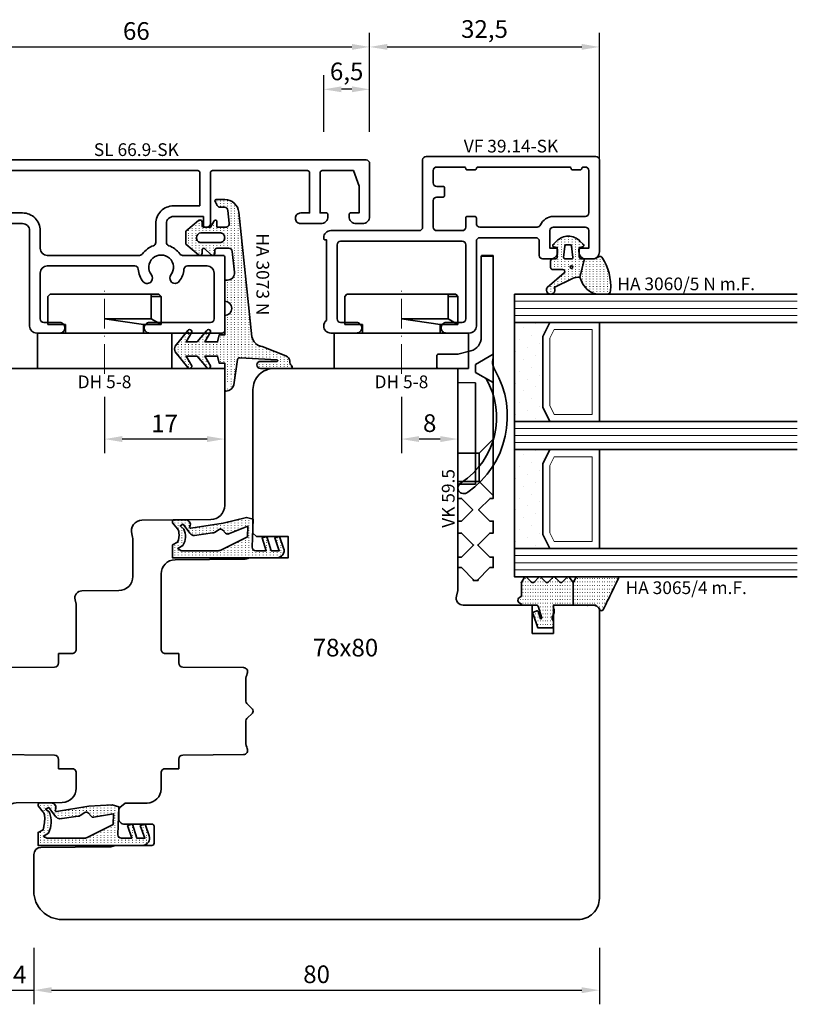
# Model space of a CAD drawing. Units: millimetres. Extents: x -85 to 3333, y -10100 to 93.
# Drawn here: x 1313 to 1423, y -2260 to -2120 of the extents above; entities that cross this region are included whole.
import ezdxf
from ezdxf.enums import TextEntityAlignment as Align

# ---------------------------------------------------------------- set-up
doc = ezdxf.new("R2010")
doc.units = ezdxf.units.MM
doc.linetypes.add('FTV_Mittellinie', pattern=[6.3, 4.2, -1.05, 0, -1.05])
doc.layers.get('Defpoints').update_dxf_attribs({"color": 141})
for name, color, linetype, lineweight in [('FTV_00_Artikelnummern', 6, 'Continuous', 35), ('FTV_00_Bemaßungen', 3, 'Continuous', 25), ('FTV_00_Bemerkungen', 3, 'Continuous', 25), ('FTV_00_Schraffuren__Dichtungen', 8, 'Continuous', 18), ('FTV_01_Holz__Fenster', 43, 'Continuous', 35), ('FTV_02_Glas', 140, 'Continuous', 35), ('FTV_03_Aluminium__Systemprofile', 240, 'Continuous', 35), ('FTV_05_Dichtungen', 154, 'Continuous', 35), ('FTV_06_Kunststoff', 4, 'Continuous', 35), ('FTV_99_Sonstiges', 23, 'Continuous', 18), ('FTV__Mittellinien', 8, 'FTV_Mittellinie', 18)]:
    doc.layers.add(name, color=color, linetype=linetype, lineweight=lineweight)
doc.styles.add('FT_2020_01.8', font='tahoma.ttf', dxfattribs={"height": 1.8})
doc.styles.add('FT_2020_02.5', font='tahoma.ttf', dxfattribs={"height": 2.5})
doc.dimstyles.new('FT_1zu1', dxfattribs={"dimtxt": 2.5, "dimasz": 2.5, "dimexe": 2, "dimexo": 4, "dimtad": 1, "dimtxsty": 'FT_2020_02.5', "dimcen": 2.5, "dimclrt": 6, "dimadec": 0, "dimazin": 0, "dimtfac": 1, "dimtix": 1, "dimtmove": 0, "dimatfit": 0, "dimfxl": 1, "dimtfill": 1, "dimarcsym": 0})
pattern_1 = [(90, (86.7246, 17.93046), (-0.5, 3e-17), [0.05, -0.3])]

# ---------------------------------------------------------------- blocks, each defined once
blk = doc.blocks.new('Glas_40 mm_4-14-4-14-4')
at = {"layer": 'FTV_00_Schraffuren__Dichtungen'}
h = blk.add_hatch(dxfattribs=at)
h.set_pattern_fill('DOTS', color=256, angle=45, style=0)
h.set_pattern_definition([(45, (41, -6), (-0.561266, 1.6838), [0, -1.5875])])
h.paths.add_polyline_path([(18, 5), (16, 4), (6, 4), (4, 5), (4, 0), (18, 0)])
h.paths.add_polyline_path([(36, 5), (34, 4), (24, 4), (22, 5), (22, 0), (36, 0)])
for p, q in [((18, 12), (4, 12)), ((36, 12), (22, 12))]:
    blk.add_line(p, q)
for points in [[(0, 40), (0, 0), (4, 0), (4, 40)], [(18, 40), (18, 0), (22, 0), (22, 40)], [(36, 40), (36, 0), (40, 0), (40, 40)]]:
    blk.add_lwpolyline(points)
for points in [[(18, 5), (16, 4), (6, 4), (4, 5), (4, 0), (18, 0)], [(36, 5), (34, 4), (24, 4), (22, 5), (22, 0), (36, 0)]]:
    blk.add_lwpolyline(points, close=True)
for p, q in [((1, 0), (1, 40)), ((2, 0), (2, 40)), ((3, 0), (3, 40)), ((19, 0), (19, 40)), ((20, 0), (20, 40)), ((21, 0), (21, 40)), ((37, 0), (37, 40)), ((38, 0), (38, 40)), ((39, 0), (39, 40))]:
    blk.add_line(p, q, dxfattribs=at)
for points in [[(15.76, 5), (17, 5.62), (17, 11), (5, 11), (5, 5.62), (6.24, 5)], [(33.76, 5), (35, 5.62), (35, 11), (23, 11), (23, 5.62), (24.24, 5)]]:
    blk.add_lwpolyline(points, close=True, dxfattribs=at)
at = {"layer": 'FTV_99_Sonstiges'}
for p, q in [((4, 12), (4, 5)), ((18, 5), (18, 12))]:
    blk.add_line(p, q, dxfattribs=at)
blk = doc.blocks.new('DEVENTER_Dichtung_ÜberschlagInnen')
at = {"layer": 'FTV_00_Schraffuren__Dichtungen'}
h = blk.add_hatch(dxfattribs=at)
h.set_pattern_fill('ISO07W100', color=256, scale=0.1, style=0)
h.set_pattern_definition([(0, (6131.65465, -819.5747), (0, 0.5), [0.05, -0.3])])
h.paths.add_polyline_path([(6392.11, -539.43, -0.217938), (6391.71, -539.31), (6391.69, -537.58, -0.559639), (6392.64, -536.96, 0.708529), (6392.89, -536.83), (6392.15, -532.27), (6391.35, -528.94), (6391.59, -528.03), (6395.56, -528.14, 0.414214), (6396.06, -527.64), (6396.06, -526.17), (6394.26, -526.76), (6394.06, -526.09), (6396.06, -525.45), (6396.06, -524.33), (6394.26, -524.97), (6394.06, -524.3), (6395.72, -523.7, -0.519917), (6397.06, -524.64), (6397.06, -539.44), (6395.24, -539.44), (6394.85, -538.71, 0.122465), (6393.51, -538.51, 0.148907), (6392.97, -538.73)])
h.paths.add_polyline_path([(6393.13, -532.32, 0.374499), (6393.05, -532.84), (6393.48, -533.5, -0.168362), (6393.54, -533.76), (6393.93, -536.33, -0.20671), (6393.58, -536.96), (6392.31, -537.93), (6392.56, -538.36), (6392.99, -537.83, -0.246196), (6395.32, -537.94), (6395.74, -538.69), (6396.06, -538.21), (6396.06, -532.95, 0.116081), (6395.95, -532.5), (6394.11, -528.8), (6392.59, -528.76), (6393.71, -531.6, -0.249321), (6393.57, -531.95)], flags=16)
for points in [[(6392.11, -539.43, -0.217938), (6391.71, -539.31), (6391.69, -537.58, -0.559639), (6392.64, -536.96, 0.708529), (6392.89, -536.83), (6392.15, -532.27), (6391.35, -528.94), (6391.59, -528.03), (6395.56, -528.14, 0.414214), (6396.06, -527.64), (6396.06, -526.17), (6394.26, -526.76), (6394.06, -526.09), (6396.06, -525.45), (6396.06, -524.33), (6394.26, -524.97), (6394.06, -524.3), (6395.72, -523.7, -0.519917), (6397.06, -524.64), (6397.06, -539.44), (6395.24, -539.44), (6394.85, -538.71, 0.122465), (6393.51, -538.51, 0.148907), (6392.97, -538.73)], [(6393.05, -532.84, -0.374499), (6393.13, -532.32), (6393.57, -531.95, 0.249321), (6393.71, -531.6), (6392.59, -528.76), (6394.11, -528.8), (6395.95, -532.5, -0.116081), (6396.06, -532.95), (6396.06, -538.21), (6395.74, -538.69), (6395.32, -537.94, 0.246196), (6392.99, -537.83), (6392.56, -538.36), (6392.31, -537.93), (6393.58, -536.96, 0.20671), (6393.93, -536.33), (6393.54, -533.76, 0.168362), (6393.48, -533.5)]]:
    blk.add_lwpolyline(points, format="xyb", close=True)
blk = doc.blocks.new('DEVENTER_Dichtung_ÜberschlagAußen')
at = {"layer": 'FTV_00_Schraffuren__Dichtungen'}
h = blk.add_hatch(dxfattribs=at)
h.set_pattern_fill('ISO07W100', color=256, scale=0.1, style=0)
h.set_pattern_definition([(0, (-262.4048, -291.54115), (0, 0.5), [0.05, -0.3])])
h.paths.add_polyline_path([(-3, -11.27, 0.188403), (-2.58, -11.4), (-1.71, -10.69, -0.148907), (-1.17, -10.47, -0.084112), (0.79, -10.68), (1.18, -11.4), (3, -11.4), (3, 3.39, 0.519917), (1.66, 4.33), (0, 3.73), (0.2, 3.06), (2, 3.71), (2, 2.59), (0, 1.94), (0.2, 1.27), (2, 1.86), (2, 0.4, -0.414214), (1.5, -0.1), (-2.47, 0), (-2.71, -0.9), (-2.53, -4.23), (-1.79, -8.79, -0.708529), (-2.04, -8.93, 0.549139), (-3, -9.55)])
h.paths.add_polyline_path([(-1.63, -4.8, -0.374499), (-1.55, -4.28), (-1.11, -3.91, 0.249321), (-0.97, -3.56), (-1.47, -0.73), (0.05, -0.77), (1.9, -4.47, -0.116081), (2, -4.92), (2, -10.17), (1.68, -10.65), (1.26, -9.91, 0.194228), (-1.69, -9.79), (-2.12, -10.33), (-2.37, -9.9), (-1.1, -8.92, 0.20671), (-0.75, -8.3), (-1.14, -5.73, 0.168362), (-1.2, -5.47)], flags=16)
for points in [[(-2.58, -11.4, -0.188403), (-3, -11.27), (-3, -9.55, -0.549139), (-2.04, -8.93, 0.708529), (-1.79, -8.79), (-2.53, -4.23), (-2.71, -0.9), (-2.47, 0), (1.5, -0.1, 0.414214), (2, 0.4), (2, 1.86), (0.2, 1.27), (0, 1.94), (2, 2.59), (2, 3.71), (0.2, 3.06), (0, 3.73), (1.66, 4.33, -0.519917), (3, 3.39), (3, -11.4), (1.18, -11.4), (0.79, -10.68, 0.084112), (-1.17, -10.47, 0.148907), (-1.71, -10.69)], [(-1.63, -4.8, -0.374499), (-1.55, -4.28), (-1.11, -3.91, 0.249321), (-0.97, -3.56), (-1.47, -0.73), (0.05, -0.77), (1.9, -4.47, -0.116081), (2, -4.92), (2, -10.17), (1.68, -10.65), (1.26, -9.91, 0.194228), (-1.69, -9.79), (-2.12, -10.33), (-2.37, -9.9), (-1.1, -8.92, 0.20671), (-0.75, -8.3), (-1.14, -5.73, 0.168362), (-1.2, -5.47)]]:
    blk.add_lwpolyline(points, format="xyb", close=True)
blk = doc.blocks.new('GUTMANN_Dichtung_HA 3060_5 N m.F.')
at = {"layer": 'FTV_00_Schraffuren__Dichtungen'}
h = blk.add_hatch(dxfattribs=at)
h.set_pattern_fill('ACAD_ISO07W100', color=256, scale=0.1, style=0)
h.set_pattern_definition([(0, (-1127.91845, -725.3702), (0, 0.5), [0.05, -0.3])])
edge = h.paths.add_edge_path(flags=16)
edge.add_arc((1.15, -1.6), 0.19, 0, 360)
edge = h.paths.add_edge_path(flags=16)
edge.add_line((-1.82, -2.55), (-0.22, -2.72))
edge.add_arc((-0.2, -2.52), 0.201, 265.6494, 359.9454)
edge.add_line((0, -2.52), (0, -1.62))
edge.add_arc((-0.2, -1.63), 0.2, 0.072, 94.3545)
edge.add_line((-0.21, -1.43), (-1.82, -1.6))
edge.add_arc((-1.8, -1.8), 0.2, 96.1155, 180)
edge.add_line((-2, -1.8), (-2, -2.35))
edge.add_arc((-1.8, -2.35), 0.2, 180, 263.8845)
edge = h.paths.add_edge_path()
edge.add_arc((5.88, -0.38), 3.3, 180.9931, 199.5615)
edge.add_line((2.78, -1.49), (4.07, -4.06))
edge.add_arc((4.4, -4.56), 0.6, -125.4157, 123.5573, ccw=False)
edge.add_line((4.05, -5.05), (1.97, -2.63))
edge.add_arc((1.8, -2.87), 0.3, 54.5843, 180)
edge.add_line((1.5, -2.87), (1.5, -4.27))
edge.add_arc((1.2, -4.27), 0.3, -90, 0, ccw=False)
edge.add_line((1.2, -4.57), (0.3, -4.57))
edge.add_arc((0.3, -4.27), 0.3, 180, 270, ccw=False)
edge.add_line((0, -4.27), (0, -3.92))
edge.add_arc((-0.3, -3.92), 0.3, 360, 450)
edge.add_line((-0.3, -3.62), (-1.6, -3.62))
edge.add_line((-1.6, -3.62), (-1.69, -4.11))
edge.add_arc((-1.89, -4.07), 0.2, 225, 350, ccw=False)
edge.add_line((-2.03, -4.22), (-2.52, -3.73))
edge.add_arc((-0.86, -2.07), 2.34, 135, 225, ccw=False)
edge.add_line((-2.52, -0.42), (-2.03, 0.07))
edge.add_arc((-1.89, -0.07), 0.2, 10, 135, ccw=False)
edge.add_line((-1.69, -0.04), (-1.6, -0.52))
edge.add_line((-1.6, -0.52), (-0.3, -0.52))
edge.add_arc((-0.3, -0.22), 0.3, 270, 357.8659)
edge.add_line((0, -0.24), (0, 0.24))
edge.add_line((0, 0.24), (2.59, -0.44))
edge = h.paths.add_edge_path()
edge.add_line((2.59, -0.44), (3.14, -0.19))
edge.add_arc((1.75, 3.22), 3.68, 292.2351, 314.3235)
edge.add_arc((2.08, 2.52), 2.96, 319.1815, 350.3939)
edge.add_line((5, 2.03), (5, 3.42))
edge.add_arc((4.5, 3.42), 0.5, 0, 89.4658)
edge.add_arc((3.95, -3.55), 7.5, 85.745, 123.922)
edge.add_arc((0.17, 2.36), 0.51, 143.4581, 218.9407)
edge.add_arc((-1, 1.41), 1, 0, 38.9407, ccw=False)
edge.add_line((0, 1.41), (0, 0.24))
edge.add_line((0, 0.24), (2.59, -0.44))
for points in [[(2.59, -0.44), (3.14, -0.19, 0.096679), (4.32, 0.59, 0.137038), (5, 2.03), (5, 3.42, 0.411485), (4.5, 3.92, 0.168137), (-0.24, 2.67, 0.341804), (-0.22, 2.04, -0.171565), (0, 1.41), (0, 0.24)], [(2.59, -0.44, 0.081198), (2.78, -1.49), (4.07, -4.06, -1.900145), (4.05, -5.05), (1.97, -2.63, 0.6093), (1.5, -2.87), (1.5, -4.27, -0.414214), (1.2, -4.57), (0.3, -4.57, -0.414214), (0, -4.27), (0, -3.92, 0.414214), (-0.3, -3.62), (-1.6, -3.62), (-1.69, -4.11, -0.606815), (-2.03, -4.22), (-2.52, -3.73, -0.414214), (-2.52, -0.42), (-2.03, 0.07, -0.606815), (-1.69, -0.04), (-1.6, -0.52), (-0.3, -0.52, 0.403346), (0, -0.24), (0, 0.24)], [(-1.82, -2.55), (-0.22, -2.72), (-0.22, -2.72, 0.436348), (0, -2.52), (0, -2.52), (0, -1.62), (0, -1.62, 0.436279), (-0.21, -1.43), (-0.21, -1.43), (-0.21, -1.43), (-0.21, -1.43), (-0.21, -1.43), (-0.21, -1.43), (-0.21, -1.43), (-0.21, -1.43), (-0.21, -1.43), (-0.21, -1.43), (-0.21, -1.43), (-1.82, -1.6, 0.383286), (-2, -1.8), (-2, -2.35, 0.383286)]]:
    blk.add_lwpolyline(points, format="xyb", close=True)
blk.add_circle((1.15, -1.6), 0.19)
at = {"layer": 'FTV_00_Artikelnummern', "style": 'FT_2020_01.8'}
blk.add_attdef('ARTIKELNR', text='', height=1.8, rotation=90, dxfattribs=at).set_placement((5, 4.87), align=Align.BOTTOM_LEFT)
blk = doc.blocks.new('DH 5-8')
for p, q in [((-8, 10.2), (-7.7, 10.5)), ((-8, 10.2), (-8, 6.2)), ((-8, 10.2), (-8, 6.2)), ((-7.7, 10.5), (6.61, 10.5)), ((6.61, 10.5), (7.7, 10.5)), ((6.61, 10.5), (6.61, 10.2)), ((6.61, 10.2), (6.61, 7)), ((6.61, 10.2), (8, 10.2)), ((7.7, 10.5), (8, 10.2)), ((8, 6.2), (8, 10.2)), ((0.32, 7), (0, 7)), ((5.5, 6.2), (0, 7)), ((6.61, 7), (0.32, 7)), ((6.61, 7), (8, 6.2)), ((-8, 6.2), (-5.5, 6.2)), ((-5.5, 5), (-5.5, 6.2)), ((5.5, 6.2), (5.5, 5)), ((5.5, 6.2), (8, 6.2)), ((-9.55, 5), (-6.3, 5)), ((-9.5, 0), (-9.5, 5)), ((-9.5, 5), (5.5, 5)), ((5.5, 5), (9.5, 5)), ((9.5, 5), (9.5, 0)), ((9.5, 0), (-9.5, 0))]:
    blk.add_line(p, q)
at = {"layer": 'FTV__Mittellinien'}
blk.add_line((0, -0.75), (0, 11.25), dxfattribs=at)
at = {"layer": 'FTV_00_Artikelnummern', "style": 'FT_2020_01.8'}
blk.add_attdef('ARTIKELNR', text='', height=1.8, dxfattribs=at).set_placement((0, -1), align=Align.TOP_CENTER)
blk = doc.blocks.new('GUTMANN_Flügel_VF 39.15-SK')
for points in [[(2.5, 14.5), (-10, 14.5, 0.414214), (-11, 13.5), (-11, 13.4, 0.414214), (-10.8, 13.2), (-10.6, 13.2), (-10.6, 1.8, 0.236068), (-11, 1, 0.414214), (-10, 0), (-6.35, 0, 0.414214), (-5.6, 0.75, 0.414214), (-6.35, 1.5), (-8.6, 1.5, -0.414214), (-9.1, 2), (-9.1, 12.5, -0.414214), (-8.6, 13), (8.6, 13, -0.414214), (9.1, 12.5), (9.1, 2, -0.414214), (8.6, 1.5), (6.35, 1.5, 0.414214), (5.6, 0.75, 0.414214), (6.35, 0), (9.6, 0, 0.414214), (10.6, 1), (10.6, 13, -0.414214), (11.1, 13.5), (19, 13.5, -0.414214), (19.5, 13), (19.5, 11, 0.414214), (20, 10.5), (21.1, 10.5, 0.414214), (22.1, 11.5), (22.1, 11.8, 0.414214), (21.9, 12), (21, 12), (21, 14.5, -0.414214), (21.5, 15), (26, 15, -0.414214), (26.5, 14.5), (26.5, 12), (25.3, 12, 0.414214), (25.1, 11.8), (25.1, 11.5, 0.414214), (26.1, 10.5), (27, 10.5, 0.414214), (28, 11.5), (28, 24.5, 0.414214), (27.5, 25), (3.5, 25, 0.414214), (3, 24.5), (3, 15, -0.414214)], [(8.9, 23.5), (5, 23.5, 0.414214), (4.5, 23), (4.5, 21.25, 0.414214), (5, 20.75), (5.9, 20.75, -0.414214), (6.1, 20.55), (6.1, 19.45, -0.414214), (5.9, 19.25), (5, 19.25, 0.414214), (4.5, 18.75), (4.5, 15, 0.414214), (5, 14.5), (8.6, 14.5, 0.414214), (9.1, 15), (9.1, 16.3, -0.414214), (9.3, 16.5), (10.4, 16.5, -0.414214), (10.6, 16.3), (10.6, 15.5, 0.414214), (11.1, 15), (19.21, 15, 0.299186), (19.66, 15.3, -0.299186), (21.5, 16.5), (26, 16.5, 0.414214), (26.5, 17), (26.5, 23, 0.414214), (26, 23.5), (25.7, 23.5, 0.414214), (25.5, 23.3, -0.414214), (25.3, 23.1), (24.2, 23.1, -0.414214), (24, 23.3, 0.414214), (23.8, 23.5), (10.8, 23.5, 0.414214), (10.6, 23.3, -0.414214), (10.4, 23.1), (9.3, 23.1, -0.414214), (9.1, 23.3, 0.414214)]]:
    blk.add_lwpolyline(points, format="xyb", close=True)
at = {"layer": 'FTV_00_Artikelnummern', "style": 'FT_2020_01.8'}
blk.add_attdef('ARTIKELNR', text='', height=1.8, dxfattribs=at).set_placement((15.5, 25), align=Align.BOTTOM_CENTER)
blk = doc.blocks.new('Holz_Flügel_IV78x_80_FB2')
blk.add_lwpolyline([(17.77, 6.22), (17.98, 6.43, 0.198912), (18.13, 6.78), (18.13, 10.78, -0.414214), (18.43, 11.08), (20.83, 11.08, -0.414214), (21.13, 10.78), (21.13, 5.67, 0.116474), (21.18, 5.45, -0.114263), (21.34, 4.79), (21.42, -4.93, 0.41166), (22.42, -5.92), (27.63, -5.92, 0.414214), (31.63, -1.92), (31.63, 71.08, 0.414214), (28.63, 74.08), (-12.37, 74.08), (-12.87, 73.58), (-12.87, 67.58), (-8.87, 67.58), (-8.87, 64.58), (-12.87, 64.58), (-12.87, 54.83, -0.493145), (-14.13, 53.86), (-14.94, 54.08), (-46.37, 54.08), (-46.37, 28.08, 0.414214), (-43.37, 25.08), (-23.07, 25.08), (-22.57, 25.58), (-22.57, 30.08), (-19.57, 30.08), (-19.57, 24.54, -0.132894), (-19.36, 23.79), (-19.28, 14.06, 0.41166), (-17.28, 12.08), (-6.62, 12.08, 0.414214), (-6.02, 12.68), (-6.02, 14.58), (-4.7, 14.58, 0.41166), (-4.1, 15.17), (-4.03, 23.73, -0.548081), (-3.17, 24.27, 0.111308), (-2.31, 24.08), (0.72, 24.08, 0.198912), (1.07, 24.22), (1.84, 24.99, -0.414214), (2.41, 24.99), (3.18, 24.22, 0.198912), (3.53, 24.08), (6.56, 24.08, 0.111308), (7.42, 24.27, -0.548081), (8.28, 23.73), (8.35, 15.17, 0.41166), (8.95, 14.58), (10.28, 14.58), (10.28, 12.68, 0.414214), (10.88, 12.08), (13.14, 12.08, -0.41166), (15.14, 10.09), (15.17, 7), (15.79, 6.26, 0.221695), (16.17, 6.08), (17.42, 6.08, 0.198912)], format="xyb", close=True)
at = {"layer": 'FTV_00_Bemerkungen', "style": 'FT_2020_02.5', "flags": 8}
blk.add_attdef('Kantelbezeichnung', text='', height=2.5, dxfattribs=at).set_placement((-6.54, 38.16), align=Align.MIDDLE)
blk = doc.blocks.new('GUTMANN_Verklotzungsbrücke_VK 59.5_30')
for p, q in [((-16, 3.4), (-16, 4.9)), ((24.93, 2.87), (25.07, 2.87)), ((29.85, 2.85), (30, 2.85)), ((30, 2.85), (30, 2.15)), ((2.04, 2.5), (2, 0)), ((16.36, 2.5), (2.04, 2.5)), ((16.4, 0), (16.36, 2.5)), ((24.93, 2.13), (25.07, 2.13)), ((29.85, 2.15), (30, 2.15))]:
    blk.add_line(p, q)
at = {"ltscale": 6.147282}
for p, q in [((-2, 5), (-0.56, 2.5)), ((2, 5), (0.56, 2.5))]:
    blk.add_line(p, q, dxfattribs=at)
at = {"ltscale": 5.387196}
for p, q in [((12, 3), (10, 5)), ((16, 3), (18, 5))]:
    blk.add_line(p, q, dxfattribs=at)
at = {"ltscale": 11.967462}
blk.add_line((16, 3), (12, 3), dxfattribs=at)
at = {"ltscale": 5.71399}
for p, q in [((12, 0), (12, 3)), ((16, 0), (16, 3))]:
    blk.add_line(p, q, dxfattribs=at)
at = {"ltscale": 2.120301}
blk.add_line((-0.56, 2.5), (0.56, 2.5), dxfattribs=at)
for points in [[(1.44, 3.98, -0.397211), (16.16, 0.48, 0.399803), (17.35, 0.07, 0.423779), (17.52, 1.39, 11.874967), (17.52, 1.39, 0.08031), (17.52, 1.39, 0.389677), (0.21, 5.22, -0.161789), (-1.01, 4.9, -0.066433), (-1.53, 5)], [(30, 2.7), (28.2, 4.5), (28.2, 5), (26.7, 5), (26.7, 4.5), (25, 2.8), (23.3, 4.5), (23.3, 5), (21.6, 5), (21.6, 4.5), (20.02, 2.92), (18.4, 4.54), (18.4, 4.74), (18.4, 5), (17.9, 5), (1.61, 5), (-1, 5), (-1.53, 5), (-15, 5), (-15.9, 5), (-15.9, 3.3), (-15, 3.3), (-4.42, 3.3, -0.339454), (-2.49, 1.82), (-2, 0), (-2, -2.8, 0.414214), (-1.8, -3), (-0.2, -3, 0.414214), (0, -2.8), (0, 0), (2, 0), (16.4, 0), (18.4, 0), (18.4, 0.5), (20, 2.1), (21.6, 0.5), (21.6, 0), (23.3, 0), (23.3, 0.5), (25, 2.2), (26.7, 0.5), (26.7, 0), (28.2, 0), (28.2, 0.5), (30, 2.3), (30, 2.3)]]:
    blk.add_lwpolyline(points, format="xyb")
for points, knots in [([(-16, 4.9), (-16, 4.92), (-15.99, 4.95), (-15.96, 4.99), (-15.93, 5), (-15.9, 5)], [0, 0, 0, 0, 0.02204771, 0.02204771, 0.04409541, 0.04409541, 0.04409541, 0.04409541]), ([(-15.9, 3.3), (-15.93, 3.3), (-15.96, 3.31), (-15.99, 3.35), (-16, 3.38), (-16, 3.4)], [0.0894917, 0.0894917, 0.0894917, 0.0894917, 0.11153941, 0.11153941, 0.13358711, 0.13358711, 0.13358711, 0.13358711])]:
    blk.add_open_spline(points, degree=3, knots=knots)
at = {"layer": 'FTV_00_Artikelnummern', "style": 'FT_2020_01.8'}
blk.add_attdef('ARTIKELNR', text='', height=1.8, dxfattribs=at).set_placement((18.4, -2.82), align=Align.BOTTOM_CENTER)
blk = doc.blocks.new('GUTMANN_Dichtung_HA 3065_4 m.F.')
at = {"layer": 'FTV_00_Schraffuren__Dichtungen'}
h = blk.add_hatch(dxfattribs=at)
h.set_pattern_fill('ACAD_ISO07W100,_O', color=256, scale=0.1, angle=90)
h.set_pattern_definition(pattern_1)
edge = h.paths.add_edge_path()
edge.add_line((-0.87, 7.68), (-0.55, 7.52))
edge.add_line((-0.55, 7.52), (-0.35, 7.43))
edge.add_line((-0.35, 7.43), (-0.01, 7.26))
edge.add_line((-0.01, 7.26), (0.29, 7.12))
edge.add_line((0.29, 7.12), (0.54, 6.99))
edge.add_arc((0.48, 6.69), 0.303, -72.7395, 79.6169, ccw=False)
edge.add_line((0.57, 6.4), (0.44, 6.33))
edge.add_line((0.44, 6.33), (0.32, 6.23))
edge.add_line((0.32, 6.23), (0.23, 6.14))
edge.add_line((0.23, 6.14), (0.15, 6.02))
edge.add_line((0.15, 6.02), (0.09, 5.91))
edge.add_line((0.09, 5.91), (0.04, 5.8))
edge.add_line((0.04, 5.8), (0.01, 5.64))
edge.add_line((0.01, 5.64), (0, 5.5))
edge.add_line((0, 5.5), (0, 4.7))
edge.add_line((0, 4.7), (0, 2.68))
edge.add_line((0, 2.68), (-3.21, 2.68))
edge.add_line((-3.21, 2.68), (-3.86, 3.08))
edge.add_arc((-3.71, 3.33), 0.3, 180, 239.0362, ccw=False)
edge.add_line((-4.01, 3.33), (-4.01, 9))
edge.add_arc((-3.85, 8.94), 0.168, 63.3961, 159.2296, ccw=False)
edge.add_line((-3.78, 9.09), (-3.46, 8.93))
edge.add_line((-3.46, 8.93), (-3.1, 8.76))
edge.add_line((-3.1, 8.76), (-2.56, 8.5))
edge.add_line((-2.56, 8.5), (-1.77, 8.11))
edge.add_line((-1.77, 8.11), (-1.28, 7.87))
edge.add_line((-1.28, 7.87), (-0.87, 7.68))
h = blk.add_hatch(dxfattribs=at)
h.set_pattern_fill('ACAD_ISO07W100,_O', color=256, scale=0.1, angle=90)
h.set_pattern_definition(pattern_1)
edge = h.paths.add_edge_path()
edge.add_line((0, 2.68), (0, 0.1))
edge.add_arc((0.2, 0.1), 0.2, 180, 270)
edge.add_line((0.2, -0.1), (0.3, -0.1))
edge.add_arc((0.3, 0.08), 0.176, 267.144, 301.1921)
edge.add_arc((0.65, -0.5), 0.5, 90, 121.1921, ccw=False)
edge.add_line((0.65, 0), (1.01, 0))
edge.add_arc((1.01, -0.5), 0.5, 66.9004, 90, ccw=False)
edge.add_line((1.2, -0.04), (1.4, -0.12))
edge.add_arc((1.3, -0.3), 0.2, 36.8699, 60, ccw=False)
edge.add_arc((1.7, 0), 0.3, 216.8699, 270)
edge.add_line((1.7, -0.3), (1.9, -0.3))
edge.add_arc((1.9, 0), 0.3, 270, 323.1301)
edge.add_arc((2.3, -0.3), 0.2, 90, 143.1301, ccw=False)
edge.add_line((2.3, -0.1), (3, -0.1))
edge.add_arc((3, -0.3), 0.2, 0, 90, ccw=False)
edge.add_line((3.2, -0.3), (3.2, -1.66))
edge.add_line((3.2, -1.66), (3.2, -2.31))
edge.add_line((3.2, -2.31), (1.26, -2.98))
edge.add_arc((1.15, -2.76), 0.244, 220.255, 295.255, ccw=False)
edge.add_line((0.97, -2.92), (0.83, -2.52))
edge.add_arc((1.02, -2.42), 0.215, 104.2273, 208.9176, ccw=False)
edge.add_line((0.97, -2.21), (1.91, -1.92))
edge.add_arc((1.84, -1.85), 0.0979, 315.107, 434.7973)
edge.add_line((1.86, -1.75), (0.15, -2.27))
edge.add_arc((0.2, -2.46), 0.2, 105, 180)
edge.add_line((0, -2.46), (0, -4.53))
edge.add_arc((-0.09, -4.53), 0.09, 270, 360, ccw=False)
edge.add_line((-0.09, -4.62), (-0.12, -4.62))
edge.add_arc((-0.12, -4.71), 0.09, 90, 171.2257)
edge.add_arc((-0.7, -4.62), 0.5, 196.6015, 351.2257, ccw=False)
edge.add_arc((-1.37, -4.82), 0.2, 16.6015, 90)
edge.add_line((-1.37, -4.62), (-3.21, -4.62))
edge.add_line((-3.21, -4.62), (-3.88, -4.23))
edge.add_arc((-3.76, -4.02), 0.25, 134.6863, 240.3979, ccw=False)
edge.add_line((-3.94, -3.84), (-3.28, -3.19))
edge.add_arc((-3.46, -3.02), 0.25, 314.6863, 405.3137)
edge.add_line((-3.28, -2.84), (-3.94, -2.19))
edge.add_arc((-3.76, -2.02), 0.25, 134.6863, 225.3137, ccw=False)
edge.add_line((-3.94, -1.84), (-3.28, -1.19))
edge.add_arc((-3.46, -1.02), 0.25, 314.6863, 405.3137)
edge.add_line((-3.28, -0.84), (-3.94, -0.19))
edge.add_arc((-3.76, -0.02), 0.25, 134.6863, 225.3137, ccw=False)
edge.add_line((-3.94, 0.16), (-3.28, 0.81))
edge.add_arc((-3.46, 0.98), 0.25, 314.6863, 405.3137)
edge.add_line((-3.28, 1.16), (-3.94, 1.81))
edge.add_arc((-3.76, 1.98), 0.25, 125.5331, 225.3137, ccw=False)
edge.add_line((-3.91, 2.19), (-3.21, 2.68))
edge.add_line((-3.21, 2.68), (0, 2.68))
blk.add_line((0, 2.68), (-3.21, 2.68))
blk.add_lwpolyline([(-3.88, -4.23, -0.497011), (-3.94, -3.84), (-3.28, -3.19, 0.417424), (-3.28, -2.84), (-3.94, -2.19, -0.417424), (-3.94, -1.84), (-3.28, -1.19, 0.417424), (-3.28, -0.84), (-3.94, -0.19, -0.417424), (-3.94, 0.16), (-3.28, 0.81, 0.417424), (-3.28, 1.16), (-3.94, 1.81, -0.465142), (-3.91, 2.19), (-3.21, 2.68), (-3.86, 3.08, -0.263447), (-4.01, 3.33), (-4.01, 9, -0.444358), (-3.78, 9.09), (-3.46, 8.93), (-3.1, 8.76), (-2.56, 8.5), (-1.77, 8.11), (-1.28, 7.87), (-0.87, 7.68), (-0.55, 7.52), (-0.35, 7.43), (-0.01, 7.26), (0.29, 7.12), (0.54, 6.99, -0.783793), (0.57, 6.4), (0.44, 6.33), (0.32, 6.23), (0.23, 6.14), (0.15, 6.02), (0.09, 5.91), (0.04, 5.8), (0.01, 5.64), (0, 5.5), (0, 4.7), (0, 2.68), (0, 0.1, 0.414214), (0.2, -0.1), (0.3, -0.1, 0.149666), (0.4, -0.07, -0.136948), (0.65, 0), (1.01, 0, -0.101134), (1.2, -0.04), (1.4, -0.12, -0.101268), (1.46, -0.18, 0.236068), (1.7, -0.3), (1.9, -0.3, 0.236068), (2.14, -0.18, -0.236068), (2.3, -0.1), (3, -0.1, -0.414214), (3.2, -0.3), (3.2, -1.66), (3.2, -2.31), (1.26, -2.98, -0.339454), (0.97, -2.92), (0.83, -2.52, -0.491467), (0.97, -2.21), (1.91, -1.92, 0.57555), (1.86, -1.75), (0.15, -2.27, 0.339454), (0, -2.46), (0, -4.53, -0.414214), (-0.09, -4.62), (-0.12, -4.62, 0.370039), (-0.21, -4.69, -0.799892), (-1.18, -4.76, 0.331679), (-1.37, -4.62), (-3.21, -4.62)], format="xyb", close=True)
for p in [(0, 4.7), (3, -0.1), (-3.21, -4.62)]:
    blk.add_point(p)
at = {"layer": 'FTV_00_Artikelnummern', "style": 'FT_2020_01.8'}
blk.add_attdef('ARTIKELNR', text='', height=1.8, rotation=90, dxfattribs=at).set_placement((-1.01, 10.11), align=Align.BOTTOM_LEFT)
blk = doc.blocks.new('_GUTMANN_Fensterflügel_VF 39.15-SK_links')
at = {"layer": 'FTV_01_Holz__Fenster'}
ref = blk.add_blockref('Holz_Flügel_IV78x_80_FB2', (5.92, 31.63), dxfattribs=dict(at, rotation=270))
ref.add_attrib('Kantelbezeichnung', '78x80', dxfattribs={"layer": 'FTV_00_Bemerkungen', "height": 2.5, "style": 'FT_2020_02.5', "flags": 8}).set_placement((44.08, 38.16), align=Align.MIDDLE)
at = {"layer": 'FTV_02_Glas', "rotation": 270.0000000000001}
blk.add_blockref('Glas_40 mm_4-14-4-14-4', (68, 88.5), dxfattribs=at)
at = {"layer": 'FTV_03_Aluminium__Systemprofile'}
blk.add_blockref('GUTMANN_Flügel_VF 39.15-SK', (52, 83), dxfattribs=at).add_auto_attribs({'ARTIKELNR': 'VF 39.14-SK'})
at = {"layer": 'FTV_05_Dichtungen'}
for name, p, rotation, values in [('GUTMANN_Dichtung_HA 3060_5 N m.F.', (77.67, 93.5), 270.0000000000001, {'ARTIKELNR': 'HA 3060/5 N m.F.'}), ('GUTMANN_Dichtung_HA 3065_4 m.F.', (73.6, 44.49), 270, {'ARTIKELNR': 'HA 3065/4 m.F.'})]:
    blk.add_blockref(name, p, dxfattribs=dict(at, rotation=rotation)).add_auto_attribs(values)
for name, p, rotation in [('DEVENTER_Dichtung_ÜberschlagInnen', (559.04, 6448.26), 270.0000000000001), ('DEVENTER_Dichtung_ÜberschlagAußen', (12, 13.5), 270)]:
    blk.add_blockref(name, p, dxfattribs=dict(at, rotation=rotation))
at = {"layer": 'FTV_06_Kunststoff'}
ref = blk.add_blockref('GUTMANN_Verklotzungsbrücke_VK 59.5_30', (60, 78), dxfattribs=dict(at, rotation=270))
ref.add_attrib('ARTIKELNR', 'VK 59.5', dxfattribs={"layer": 'FTV_00_Artikelnummern', "height": 1.8, "rotation": 90, "style": 'FT_2020_01.8'}).set_placement((60.08, 59.6), align=Align.BOTTOM_CENTER)
blk.add_blockref('DH 5-8', (52, 78), dxfattribs=at).add_auto_attribs({'ARTIKELNR': 'DH 5-8'})
blk = doc.blocks.new('Holz_Flügel_IV78x_78_Stulp_FB2')
blk.add_lwpolyline([(-39, -78, 0.414214), (-35, -74), (-35, -62.99, -0.41166), (-33.51, -61.49), (-26.98, -61.43, 0.41166), (-25, -59.43), (-25, -57.25, 0.414214), (-25.6, -56.65), (-27.5, -56.65), (-27.5, -55.33, 0.41166), (-28.09, -54.73), (-36.66, -54.65, -0.548081), (-37.19, -53.8, 0.111308), (-37, -52.94), (-37, -49.91, 0.198912), (-37.15, -49.55), (-37.92, -48.78, -0.414214), (-37.92, -48.22), (-37.15, -47.45, 0.198912), (-37, -47.09), (-37, -44.06, 0.111308), (-37.19, -43.2, -0.548081), (-36.66, -42.35), (-28.09, -42.27, 0.41166), (-27.5, -41.67), (-27.5, -40.35), (-25.6, -40.35, 0.414214), (-25, -39.75), (-25, -33.37), (-25.17, -32.75, -0.490436), (-24.21, -31.49), (-18.98, -31.45, 0.41166), (-17, -29.45), (-17, -24.32, 0.074954), (-17.13, -23.43, -0.502107), (-15.71, -21.49), (-5.98, -21.4, 0.41166), (-4, -19.4), (-4, 0), (-62, 0), (-62, -31.44), (-61.78, -32.24, -0.493145), (-62.75, -33.5), (-72.5, -33.5), (-72.5, -37.5), (-75.5, -37.5), (-75.5, -33.5), (-81.5, -33.5), (-82, -34), (-82, -75, 0.414214), (-79, -78)], format="xyb", close=True)
at = {"layer": 'FTV_00_Bemerkungen', "style": 'FT_2020_02.5', "flags": 8}
blk.add_attdef('Kantelbezeichnung', text='', height=2.5, dxfattribs=at).set_placement((-49.5, -39.84), align=Align.MIDDLE)
blk = doc.blocks.new('*D1607')
at = {"layer": 'Defpoints', "color": 0}
for p in [(1362.99, -2124), (1297, -2140), (1362.99, -2140)]:
    blk.add_point(p, dxfattribs=at)
at = {"layer": 'FTV_00_Bemaßungen', "color": 0, "lineweight": -2}
for p, q in [((1297, -2136), (1297, -2122)), ((1362.99, -2136), (1362.99, -2122)), ((1299.5, -2124), (1360.49, -2124))]:
    blk.add_line(p, q, dxfattribs=at)
at = {"layer": 'FTV_00_Bemaßungen', "color": 0}
for points in [[(1299.5, -2123.58), (1299.5, -2124.41), (1297, -2124)], [(1360.49, -2124.41), (1360.49, -2123.58), (1362.99, -2124)]]:
    blk.add_solid(points, dxfattribs=at)
at = {"layer": 'FTV_00_Bemaßungen', "color": 6, "insert": (1330, -2122.07), "char_height": 2.5, "attachment_point": 5, "style": 'FT_2020_02.5'}
blk.add_mtext('66', dxfattribs=at)
blk = doc.blocks.new('*D1608')
at = {"layer": 'Defpoints', "color": 0}
for p in [(1395.5, -2124), (1363, -2140), (1395.5, -2150)]:
    blk.add_point(p, dxfattribs=at)
at = {"layer": 'FTV_00_Bemaßungen', "color": 0, "lineweight": -2}
for p, q in [((1363, -2136), (1363, -2122)), ((1395.5, -2146), (1395.5, -2122)), ((1365.5, -2124), (1393, -2124))]:
    blk.add_line(p, q, dxfattribs=at)
at = {"layer": 'FTV_00_Bemaßungen', "color": 0}
for points in [[(1365.5, -2123.58), (1365.5, -2124.41), (1363, -2124)], [(1393, -2124.41), (1393, -2123.58), (1395.5, -2124)]]:
    blk.add_solid(points, dxfattribs=at)
at = {"layer": 'FTV_00_Bemaßungen', "color": 6, "insert": (1379.25, -2121.79), "char_height": 2.5, "attachment_point": 5, "style": 'FT_2020_02.5'}
blk.add_mtext('32,5', dxfattribs=at)
blk = doc.blocks.new('*D1610')
at = {"layer": 'Defpoints', "color": 0}
for p in [(1356.5, -2130), (1356.5, -2140), (1363, -2140)]:
    blk.add_point(p, dxfattribs=at)
at = {"layer": 'FTV_00_Bemaßungen', "color": 0, "lineweight": -2}
for p, q in [((1356.5, -2136), (1356.5, -2128)), ((1363, -2136), (1363, -2128)), ((1360.5, -2130), (1359, -2130))]:
    blk.add_line(p, q, dxfattribs=at)
at = {"layer": 'FTV_00_Bemaßungen', "color": 0}
for points in [[(1359, -2129.58), (1359, -2130.41), (1356.5, -2130)], [(1360.5, -2130.41), (1360.5, -2129.58), (1363, -2130)]]:
    blk.add_solid(points, dxfattribs=at)
at = {"layer": 'FTV_00_Bemaßungen', "color": 6, "insert": (1359.75, -2127.79), "char_height": 2.5, "attachment_point": 5, "style": 'FT_2020_02.5'}
blk.add_mtext('6,5', dxfattribs=at)
blk = doc.blocks.new('*D1612')
at = {"layer": 'Defpoints', "color": 0}
for p in [(1311.5, -2247.5), (1315.5, -2247.5), (1315.5, -2257.5)]:
    blk.add_point(p, dxfattribs=at)
at = {"layer": 'FTV_00_Bemaßungen', "color": 0, "lineweight": -2}
for p, q in [((1311.5, -2251.5), (1311.5, -2259.5)), ((1315.5, -2251.5), (1315.5, -2259.5)), ((1309, -2257.5), (1306.5, -2257.5)), ((1311.5, -2257.5), (1315.5, -2257.5)), ((1318, -2257.5), (1320.5, -2257.5))]:
    blk.add_line(p, q, dxfattribs=at)
at = {"layer": 'FTV_00_Bemaßungen', "color": 0}
for points in [[(1309, -2257.92), (1309, -2257.08), (1311.5, -2257.5)], [(1318, -2257.08), (1318, -2257.92), (1315.5, -2257.5)]]:
    blk.add_solid(points, dxfattribs=at)
at = {"layer": 'FTV_00_Bemaßungen', "color": 6, "insert": (1313.5, -2255.62), "char_height": 2.5, "attachment_point": 5, "style": 'FT_2020_02.5'}
blk.add_mtext('4', dxfattribs=at)
blk = doc.blocks.new('*D1613')
at = {"layer": 'Defpoints', "color": 0}
for p in [(1315.5, -2247.5), (1395.5, -2247.5), (1395.5, -2257.5)]:
    blk.add_point(p, dxfattribs=at)
at = {"layer": 'FTV_00_Bemaßungen', "color": 0, "lineweight": -2}
for p, q in [((1315.5, -2251.5), (1315.5, -2259.5)), ((1395.5, -2251.5), (1395.5, -2259.5)), ((1318, -2257.5), (1393, -2257.5))]:
    blk.add_line(p, q, dxfattribs=at)
at = {"layer": 'FTV_00_Bemaßungen', "color": 0}
for points in [[(1318, -2257.08), (1318, -2257.92), (1315.5, -2257.5)], [(1393, -2257.92), (1393, -2257.08), (1395.5, -2257.5)]]:
    blk.add_solid(points, dxfattribs=at)
at = {"layer": 'FTV_00_Bemaßungen', "color": 6, "insert": (1355.5, -2255.57), "char_height": 2.5, "attachment_point": 5, "style": 'FT_2020_02.5'}
blk.add_mtext('80', dxfattribs=at)
blk = doc.blocks.new('*D1615')
at = {"layer": 'Defpoints', "color": 0}
for p in [(1367.5, -2169.5), (1375.5, -2169.5), (1367.5, -2179.5)]:
    blk.add_point(p, dxfattribs=at)
at = {"layer": 'FTV_00_Bemaßungen', "color": 0, "lineweight": -2}
for p, q in [((1367.5, -2173.5), (1367.5, -2181.5)), ((1375.5, -2173.5), (1375.5, -2181.5)), ((1373, -2179.5), (1370, -2179.5))]:
    blk.add_line(p, q, dxfattribs=at)
at = {"layer": 'FTV_00_Bemaßungen', "color": 0}
for points in [[(1370, -2179.08), (1370, -2179.92), (1367.5, -2179.5)], [(1373, -2179.92), (1373, -2179.08), (1375.5, -2179.5)]]:
    blk.add_solid(points, dxfattribs=at)
at = {"layer": 'FTV_00_Bemaßungen', "color": 6, "insert": (1371.5, -2177.57), "char_height": 2.5, "attachment_point": 5, "style": 'FT_2020_02.5'}
blk.add_mtext('8', dxfattribs=at)
blk = doc.blocks.new('*D1616')
at = {"layer": 'Defpoints', "color": 0}
for p in [(1325.5, -2169.5), (1342.5, -2169.5), (1325.5, -2179.5)]:
    blk.add_point(p, dxfattribs=at)
at = {"layer": 'FTV_00_Bemaßungen', "color": 0, "lineweight": -2}
for p, q in [((1325.5, -2173.5), (1325.5, -2181.5)), ((1342.5, -2173.5), (1342.5, -2181.5)), ((1340, -2179.5), (1328, -2179.5))]:
    blk.add_line(p, q, dxfattribs=at)
at = {"layer": 'FTV_00_Bemaßungen', "color": 0}
for points in [[(1328, -2179.08), (1328, -2179.92), (1325.5, -2179.5)], [(1340, -2179.92), (1340, -2179.08), (1342.5, -2179.5)]]:
    blk.add_solid(points, dxfattribs=at)
at = {"layer": 'FTV_00_Bemaßungen', "color": 6, "insert": (1334, -2177.62), "char_height": 2.5, "attachment_point": 5, "style": 'FT_2020_02.5'}
blk.add_mtext('17', dxfattribs=at)
blk = doc.blocks.new('GUTMANN_Dichtung_HA 3073 N_Stulp')
at = {"layer": 'FTV_00_Schraffuren__Dichtungen'}
h = blk.add_hatch(dxfattribs=at)
h.set_pattern_fill('ACAD_ISO07W100', color=256, scale=0.1, style=0)
h.set_pattern_definition([(2e-15, (-2066.81007, -52.60257), (0, 0.5), [0.05, -0.3])])
h.paths.add_polyline_path([(1.01, 3.85), (-16.61, 2, 0.383864), (-18.4, 0.01), (-18.4, -1.19, 0.571785), (-18.1, -1.37), (-17.55, -1.05, 0.267949), (-17.3, -0.62), (-17.3, -0.04, -0.383864), (-16.85, 0.46), (-15.05, 0.65, -0.445229), (-14.5, 0.15), (-14.5, -1.1), (-15.3, -1.1, 0.414214), (-15.5, -1.3, 0.267949), (-15.4, -1.47), (-14.5, -1.99), (-14.5, -3, -0.414214), (-14.7, -3.2), (-15.2, -3.2, 0.414214), (-15.5, -3.5, 0.176327), (-15.43, -3.69), (-13.91, -5.5), (-13.05, -5.5), (-12.09, -5.5), (-10.57, -3.69, 0.176327), (-10.5, -3.5, 0.414214), (-10.8, -3.2), (-11.3, -3.2, -0.414214), (-11.5, -3, -0.185678), (-11.45, -2.87), (-10.58, -1.9, 0.185678), (-10.5, -1.7, 0.414214), (-10.8, -1.4), (-11.2, -1.4, -0.414214), (-11.5, -1.1), (-11.5, 0.57, -0.383864), (-11.05, 1.07), (-8.1, 1.38, -0.445229), (-7, 0.39), (-7, 0), (-4, 0, -0.414214), (-3, 1, -0.414214), (-2, 0), (0.75, 0), (0.75, -0.8), (1.75, -1), (1.75, -2.8), (0.36, -2.01, 0.476976), (0, -2.3, 0.277325), (0.16, -2.56), (1.75, -3.91), (1.75, -5.46), (0.36, -4.67, 0.477028), (0, -4.96, 0.267903), (0.15, -5.22), (2.35, -6.99, 0.131652), (2.75, -7.1, 0.131652), (3.15, -6.99), (5.35, -5.22, 0.267903), (5.5, -4.96, 0.477028), (5.14, -4.67), (3.75, -5.46), (3.75, -3.91), (5.34, -2.56, 0.277325), (5.5, -2.3, 0.476976), (5.14, -2), (3.75, -2.8), (3.75, -1), (4.75, -0.8), (4.75, 0), (5.3, 0), (8.47, 0, 0.455726), (8.7, 0.2, 0.013713), (8.7, 0.21, 0.324232), (7.81, 1.3), (4.22, 1.82, -0.353488), (4, 2.12), (4.3, 7.43, -0.372216), (4.4, 7.51, -0.414214), (4.5, 7.41), (4.5, 5.06, 1), (5.5, 5.06), (5.5, 8.34), (5.5, 9.36, 0.683788), (5.16, 9.49, -0.2041), (4.49, 9.19, 0.305222), (3.72, 8.64), (2.42, 5.31, -0.310617)])
h.paths.add_polyline_path([(-12.3, -0.7), (-12.3, -3.3, -0.414214), (-13, -4, -0.389124), (-13.7, -3.36), (-13.7, -0.7, -0.414547), (-13, 0, -0.414214)], flags=16)
edge = h.paths.add_edge_path()
edge.add_line((4.28, 1.81), (4.28, 1.81))
edge.add_line((4.28, 1.81), (8.47, 0))
edge.add_arc((8.5, 0.2), 0.2, 262, 360)
edge.add_arc((8.5, 0.2), 0.2, 360, 363.1426)
edge.add_line((8.7, 0.21), (4.28, 1.81))
for points in [[(1.01, 3.85), (-16.61, 2, 0.383864), (-18.4, 0.01), (-18.4, -1.19, 0.571785), (-18.1, -1.37), (-17.55, -1.05, 0.267949), (-17.3, -0.62), (-17.3, -0.04, -0.383864), (-16.85, 0.46), (-15.05, 0.65, -0.445229), (-14.5, 0.15), (-14.5, -1.1), (-15.3, -1.1, 0.414214), (-15.5, -1.3, 0.267949), (-15.4, -1.47), (-14.5, -1.99), (-14.5, -3, -0.414214), (-14.7, -3.2), (-15.2, -3.2, 0.414214), (-15.5, -3.5, 0.176327), (-15.43, -3.69), (-13.91, -5.5), (-13.05, -5.5), (-12.09, -5.5), (-10.57, -3.69, 0.176327), (-10.5, -3.5, 0.414214), (-10.8, -3.2), (-11.3, -3.2, -0.414214), (-11.5, -3, -0.185678), (-11.45, -2.87), (-10.58, -1.9, 0.185678), (-10.5, -1.7, 0.414214), (-10.8, -1.4), (-11.2, -1.4, -0.414214), (-11.5, -1.1), (-11.5, 0.57, -0.383864), (-11.05, 1.07), (-8.1, 1.38, -0.445229), (-7, 0.39), (-7, 0), (-4, 0, -0.414214), (-3, 1, -0.414214), (-2, 0), (0.75, 0), (0.75, -0.8), (1.75, -1), (1.75, -2.8), (0.36, -2.01, 0.476976), (0, -2.3, 0.277325), (0.16, -2.56), (1.75, -3.91), (1.75, -5.46), (0.36, -4.67, 0.477028), (0, -4.96, 0.267903), (0.15, -5.22), (2.35, -6.99, 0.131652), (2.75, -7.1, 0.131652), (3.15, -6.99), (5.35, -5.22, 0.267903), (5.5, -4.96, 0.477028), (5.14, -4.67), (3.75, -5.46), (3.75, -3.91), (5.34, -2.56, 0.277325), (5.5, -2.3, 0.476976), (5.14, -2), (3.75, -2.8), (3.75, -1), (4.75, -0.8), (4.75, 0), (5.3, 0), (8.47, 0, 0.472392), (8.7, 0.21, 0.324232), (7.81, 1.3), (4.22, 1.82, -0.353488), (4, 2.12), (4.3, 7.43, -0.372216), (4.4, 7.51, -0.414214), (4.5, 7.41), (4.5, 5.06, 1), (5.5, 5.06), (5.5, 8.34), (5.5, 9.36, 0.683788), (5.16, 9.49, -0.2041), (4.49, 9.19, 0.305222), (3.72, 8.64), (2.42, 5.31, -0.310617)], [(-12.3, -3.3), (-12.3, -0.7, 0.414214), (-13, 0, 0.414547), (-13.7, -0.7), (-13.7, -3.36, 0.389124), (-13, -4, 0.414214)]]:
    blk.add_lwpolyline(points, format="xyb", close=True)
at = {"layer": 'FTV_00_Artikelnummern', "style": 'FT_2020_01.8'}
blk.add_attdef('ARTIKELNR', text='', height=1.8, dxfattribs=at).set_placement((-7.8, 3.92), align=Align.BOTTOM_CENTER)
blk = doc.blocks.new('GUTMANN_Stulp_SL 66.9-SK')
for points in [[(16.68, 0), (6.35, 0, -0.414214), (5.6, 0.75, -0.414214), (6.35, 1.5), (15, 1.5, 0.414214), (15.5, 2), (15.5, 8.5, 0.414245), (14.5, 9.5), (11.74, 9.5, 0.390608), (11.24, 9.04, -0.144488), (10.58, 7.33, -0.506548), (9.37, 7.35, -0.327538), (9.39, 8.24, 2.029214), (6.62, 8.24, -0.327435), (6.64, 7.35, -0.477489), (5.47, 7.27, -0.149932), (4.76, 9.04, 0.390608), (4.27, 9.5), (-2.38, 9.5), (-8.1, 9.5, 0.414214), (-9.1, 8.5), (-9.1, 2, 0.414214), (-8.6, 1.5), (-6.35, 1.5, -0.414214), (-5.6, 0.75, -0.414214), (-6.35, 0), (-9.6, 0, -0.414214), (-10.6, 1), (-10.6, 14.5, 0.414214), (-11.6, 15.5), (-21.6, 15.5, -0.414214), (-22.6, 16.5), (-22.6, 16.8, -0.414214), (-22.4, 17), (-21.5, 17), (-21.5, 22.7, 0.414214), (-21.8, 23), (-26.2, 23), (-27, 20.8), (-27, 17), (-25.8, 17, -0.414214), (-25.6, 16.8), (-25.6, 16.5, -0.414214), (-26.6, 15.5), (-27.5, 15.5, -0.414214), (-28.5, 16.5), (-28.5, 24, -0.414214), (-28, 24.5), (37, 24.5, -0.414214), (37.5, 24), (37.5, 16.5, -0.414214), (36.5, 15.5), (35.6, 15.5, -0.414214), (34.6, 16.5), (34.6, 16.8, -0.414214), (34.8, 17), (36, 17), (36, 20.8), (35.2, 23), (30.8, 23, 0.414214), (30.5, 22.7), (30.5, 17), (31.4, 17, -0.414214), (31.6, 16.8), (31.6, 16.5), (31.6, 16.8), (31.6, 16.5, -0.414214), (30.6, 15.5), (27.75, 15.5, -0.414214), (27, 16.25, -0.414214), (27.75, 17), (29, 17), (29, 22.7, 0.414214), (28.7, 23), (15.29, 23, 0.414214), (14.99, 22.7), (14.99, 15.5, -0.414214), (14.49, 15), (14.19, 15, -0.414214), (13.99, 15.2), (13.99, 16.5), (9.75, 16.5, 0.414214), (8.75, 15.5), (8.75, 12.84, 0.317837), (9.09, 12.37, -0.152534), (10.64, 11.21, 0.240826), (11.04, 11), (16.8, 11, -0.414214), (17, 10.8), (17, 0.3, -0.227824), (16.92, 0.14), (16.8, 0.05, -0.170317)], [(13.49, 18), (9.75, 18, 0.414214), (7.25, 15.5), (7.25, 12.84, -0.317837), (6.92, 12.37, 0.152534), (5.37, 11.21, -0.240826), (4.96, 11), (-8.1, 11, -0.414214), (-9.1, 12), (-9.1, 14.5, 0.414214), (-11.6, 17), (-20, 17), (-20, 22.7, -0.414214), (-19.7, 23), (13.19, 23, -0.414214), (13.49, 22.7)]]:
    blk.add_lwpolyline(points, format="xyb", close=True)
at = {"layer": 'FTV_00_Artikelnummern', "style": 'FT_2020_01.8'}
blk.add_attdef('ARTIKELNR', text='', height=1.8, dxfattribs=at).set_placement((4.5, 24.5), align=Align.BOTTOM_CENTER)

msp = doc.modelspace()

# ---------------------------------------------------------------- block references
msp.add_blockref('_GUTMANN_Fensterflügel_VF 39.15-SK_links', (1315.5, -2247.5))
at = {"layer": 'FTV_01_Holz__Fenster'}
msp.add_blockref('Holz_Flügel_IV78x_78_Stulp_FB2', (1346.5, -2169.5), dxfattribs=at).add_auto_attribs({'Kantelbezeichnung': '78x78'})
at = {"layer": 'FTV_03_Aluminium__Systemprofile'}
msp.add_blockref('GUTMANN_Stulp_SL 66.9-SK', (1325.501, -2164.5), dxfattribs=at).add_auto_attribs({'ARTIKELNR': 'SL 66.9-SK'})
at = {"layer": 'FTV_05_Dichtungen'}
ref = msp.add_blockref('GUTMANN_Dichtung_HA 3073 N_Stulp', (1342.501, -2163.998), dxfattribs=dict(at, rotation=270))
ref.add_attrib('ARTIKELNR', 'HA 3073 N', dxfattribs={"layer": 'FTV_00_Artikelnummern', "height": 1.8, "rotation": 270, "style": 'FT_2020_01.8'}).set_placement((1346.422, -2156.196), align=Align.BOTTOM_CENTER)
at = {"layer": 'FTV_06_Kunststoff'}
msp.add_blockref('DH 5-8', (1325.5, -2169.5), dxfattribs=at).add_auto_attribs({'ARTIKELNR': 'DH 5-8'})

# ---------------------------------------------------------------- dimensions: what is measured, and where the dimension line sits
at = {"layer": 'FTV_00_Bemaßungen'}
for base, p1, p2, picture, middle in [((1362.9939, -2123.9975), (1296.9988, -2139.9975), (1362.9939, -2139.9975), '*D1607', (1329.9964, -2122.0725)), ((1395.5, -2123.998), (1362.999, -2139.998), (1395.5, -2150), '*D1608', (1379.249, -2121.785)), ((1325.5, -2179.5), (1342.5, -2169.5), (1325.5, -2169.5), '*D1616', (1334, -2177.621)), ((1367.5, -2179.5), (1375.5, -2169.5), (1367.5, -2169.5), '*D1615', (1371.5, -2177.568)), ((1315.5, -2257.5), (1311.5, -2247.5), (1315.5, -2247.5), '*D1612', (1313.5, -2255.625)), ((1395.5, -2257.5), (1315.5, -2247.5), (1395.5, -2247.5), '*D1613', (1355.5, -2255.568))]:
    dim = msp.add_linear_dim(base=base, p1=p1, p2=p2, dimstyle='FT_1zu1', override={"dimtfill": 0}, dxfattribs=at)
    dim.commit()
    dim.dimension.update_dxf_attribs({"geometry": picture, "text_midpoint": middle})
dim = msp.add_linear_dim(base=(1356.5, -2129.998), p1=(1363.001, -2139.998), p2=(1356.5, -2139.998), angle=180, dimstyle='FT_1zu1', override={"dimtfill": 0}, dxfattribs=at)
dim.commit()
dim.dimension.update_dxf_attribs({"geometry": '*D1610', "text_midpoint": (1359.751, -2127.788)})

doc.saveas('drawing.dxf')
